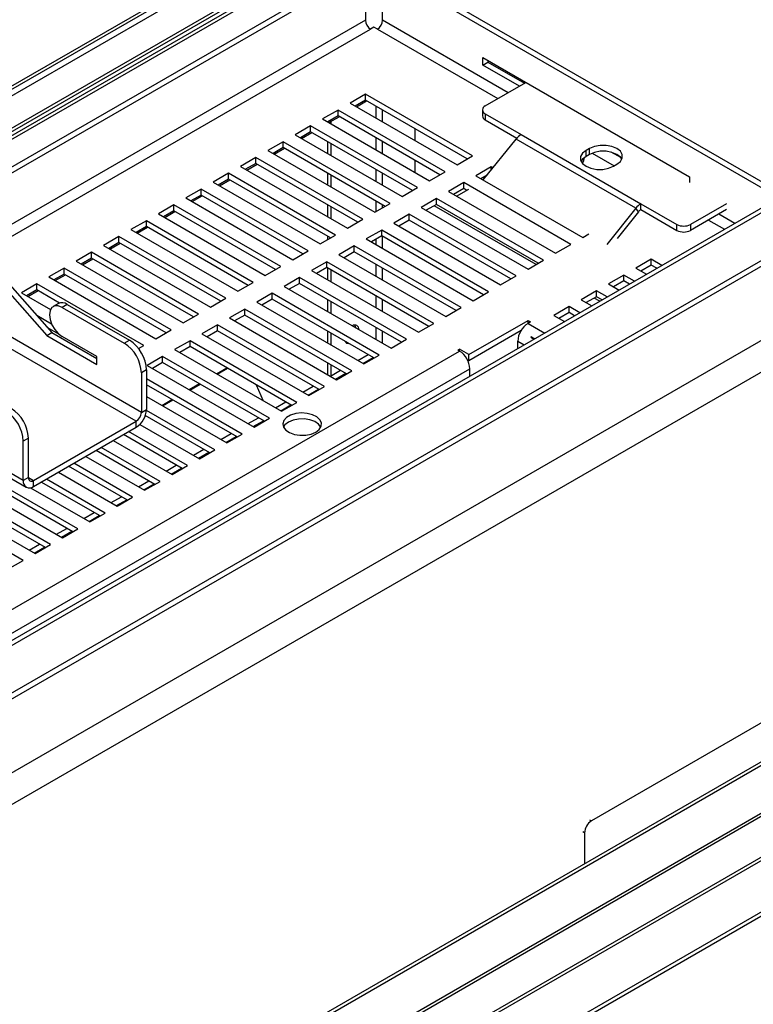
# Model space of a CAD drawing. Units: millimetres. Extents: x 2 to 4202, y -3 to 5937.
# Drawn here: x 2649 to 2800, y 1230 to 1434 of the extents above; entities that cross this region are included whole.
import ezdxf

# ---------------------------------------------------------------- set-up
doc = ezdxf.new("R2010")
doc.units = ezdxf.units.MM
doc.header["$LTSCALE"] = 20

msp = doc.modelspace()

# ---------------------------------------------------------------- linework, layer by layer
at = {"color": 7, "linetype": 'Continuous', "lineweight": 25}
for p, q in [((2360.642, 1254.251), (2726.28, 1465.33)), ((2361.265, 1255.287), (2726.486, 1466.125)), ((2722.445, 1455.077), (2636.153, 1405.262)), ((2636.153, 1403.771), (2718.884, 1451.531)), ((2636.153, 1402.954), (2719.592, 1451.122)), ((1721.945, 869.479), (2718.884, 1445)), ((2890.618, 1446.274), (1829.958, 833.967)), ((2892.118, 1446.125), (1831.458, 833.819)), ((2724.541, 1445), (2806.477, 1397.699)), ((2628.805, 1391.773), (2719.945, 1444.387)), ((2719.945, 1444.387), (2719.945, 1433.772)), ((2723.481, 1444.387), (2805.416, 1397.087)), ((2723.481, 1433.772), (2723.481, 1444.387)), ((1839.943, 828.92), (2900.604, 1441.227)), ((1839.943, 827.696), (2900.604, 1440.002)), ((2721.713, 1432.344), (2721.006, 1431.935)), ((2722.42, 1431.935), (2721.713, 1432.344)), ((2744.199, 1426.058), (2786.908, 1401.403)), ((2744.199, 1424.507), (2744.199, 1426.058)), ((2744.199, 1424.507), (2745.259, 1425.119)), ((2751.765, 1420.139), (2744.199, 1424.507)), ((2745.259, 1425.446), (2745.259, 1425.119)), ((2745.259, 1425.119), (2752.825, 1420.751)), ((2896.722, 1422.439), (1829.698, 806.459)), ((2744.694, 1416.057), (2753.109, 1420.915)), ((2902.379, 1419.173), (1835.354, 803.193)), ((2719.945, 1418.465), (2716.763, 1416.628)), ((2742.042, 1405.708), (2719.945, 1418.465)), ((2719.945, 1417.24), (2719.945, 1418.465)), ((2716.763, 1416.628), (2738.86, 1403.871)), ((2719.945, 1417.24), (2717.824, 1416.015)), ((2718.072, 1415.872), (2720.193, 1417.097)), ((2740.981, 1405.096), (2719.945, 1417.24)), ((2714.288, 1415.199), (2711.106, 1413.362)), ((2736.385, 1402.443), (2714.288, 1415.199)), ((2714.288, 1413.974), (2714.288, 1415.199)), ((2744.108, 1415.241), (2744.108, 1414.016)), ((2744.694, 1414.424), (2752.118, 1410.138)), ((2744.694, 1414.424), (2744.694, 1413.199)), ((2711.106, 1413.362), (2733.203, 1400.606)), ((2714.288, 1413.974), (2712.167, 1412.75)), ((2712.415, 1412.607), (2714.536, 1413.831)), ((2712.874, 1412.342), (2712.874, 1412.872)), ((2735.324, 1401.83), (2714.288, 1413.974)), ((2744.694, 1413.199), (2751.246, 1409.417)), ((2708.631, 1411.933), (2705.449, 1410.096)), ((2705.449, 1410.096), (2727.546, 1397.34)), ((2708.631, 1410.709), (2706.51, 1409.484)), ((2706.758, 1409.341), (2708.879, 1410.566)), ((2730.728, 1399.177), (2708.631, 1411.933)), ((2708.631, 1410.709), (2708.631, 1411.933)), ((2729.668, 1398.565), (2708.631, 1410.709)), ((2730.198, 1408.872), (2730.198, 1411.321)), ((2752.118, 1410.138), (2776.867, 1395.851)), ((2702.974, 1408.668), (2699.793, 1406.831)), ((2725.072, 1395.911), (2702.974, 1408.668)), ((2702.974, 1407.443), (2702.974, 1408.668)), ((2712.167, 1406.218), (2712.167, 1408.668)), ((2712.874, 1405.81), (2712.874, 1408.259)), ((2744.267, 1400.75), (2751.058, 1409.197)), ((2775.806, 1394.91), (2751.058, 1409.197)), ((2699.793, 1406.831), (2721.89, 1394.074)), ((2702.974, 1407.443), (2700.853, 1406.218)), ((2701.101, 1406.075), (2703.222, 1407.3)), ((2724.011, 1395.299), (2702.974, 1407.443)), ((2766.225, 1407.26), (2765.518, 1406.852)), ((2765.518, 1405.627), (2765.518, 1406.852)), ((2766.225, 1406.035), (2765.518, 1405.627)), ((2766.225, 1406.035), (2766.225, 1407.26)), ((2697.318, 1405.402), (2694.136, 1403.565)), ((2697.318, 1404.177), (2695.196, 1402.953)), ((2695.444, 1402.81), (2697.565, 1404.034)), ((2719.415, 1392.646), (2697.318, 1405.402)), ((2697.318, 1404.177), (2697.318, 1405.402)), ((2718.354, 1392.033), (2697.318, 1404.177)), ((2730.198, 1402.341), (2730.198, 1404.79)), ((2738.86, 1403.871), (2742.042, 1405.708)), ((2764.712, 1404.254), (2764.784, 1404.213)), ((2764.918, 1404.952), (2764.775, 1405.035)), ((2765.05, 1404.684), (2764.828, 1405.093)), ((2771.175, 1403.586), (2771.882, 1403.994)), ((2691.661, 1402.136), (2688.479, 1400.3)), ((2713.758, 1389.38), (2691.661, 1402.136)), ((2691.661, 1400.912), (2691.661, 1402.136)), ((2694.136, 1403.565), (2716.233, 1390.809)), ((2712.167, 1399.687), (2712.167, 1402.136)), ((2733.203, 1400.606), (2736.385, 1402.443)), ((2745.931, 1403.463), (2742.749, 1401.626)), ((2746.284, 1403.259), (2745.931, 1403.463)), ((2745.931, 1402.82), (2745.931, 1403.463)), ((2688.479, 1400.3), (2710.576, 1387.543)), ((2691.661, 1400.912), (2689.54, 1399.687)), ((2689.787, 1399.544), (2691.909, 1400.769)), ((2712.697, 1388.768), (2691.661, 1400.912)), ((2712.874, 1399.279), (2712.874, 1401.728)), ((2740.274, 1400.197), (2737.092, 1398.361)), ((2762.371, 1387.441), (2740.274, 1400.197)), ((2740.274, 1398.973), (2740.274, 1400.197)), ((2742.749, 1401.626), (2764.846, 1388.87)), ((2745.059, 1401.735), (2743.81, 1401.014)), ((2786.908, 1401.403), (2786.908, 1400.259)), ((2686.004, 1398.871), (2682.822, 1397.034)), ((2708.101, 1386.114), (2686.004, 1398.871)), ((2686.004, 1397.646), (2686.004, 1398.871)), ((2727.546, 1397.34), (2730.728, 1399.177)), ((2737.092, 1398.361), (2759.189, 1385.604)), ((2740.274, 1398.973), (2738.153, 1397.748)), ((2738.79, 1397.38), (2741.335, 1398.85)), ((2740.911, 1398.605), (2740.274, 1398.973)), ((2682.822, 1397.034), (2704.919, 1384.278)), ((2686.004, 1397.646), (2683.883, 1396.421)), ((2684.13, 1396.278), (2686.252, 1397.503)), ((2707.04, 1385.502), (2686.004, 1397.646)), ((2721.89, 1394.074), (2725.072, 1395.911)), ((2734.618, 1396.932), (2731.436, 1395.095)), ((2756.715, 1384.175), (2734.618, 1396.932)), ((2734.618, 1395.707), (2734.618, 1396.932)), ((2776.867, 1395.851), (2784.292, 1391.565)), ((2776.867, 1394.626), (2776.867, 1395.851)), ((2794.545, 1395.851), (2787.12, 1391.565)), ((2680.347, 1395.605), (2677.165, 1393.768)), ((2680.347, 1394.38), (2678.226, 1393.156)), ((2678.474, 1393.013), (2680.595, 1394.237)), ((2702.444, 1382.849), (2680.347, 1395.605)), ((2680.347, 1394.38), (2680.347, 1395.605)), ((2701.383, 1382.236), (2680.347, 1394.38)), ((2712.167, 1393.156), (2712.167, 1395.605)), ((2712.874, 1392.748), (2712.874, 1395.197)), ((2731.436, 1395.095), (2753.533, 1382.339)), ((2734.618, 1395.707), (2732.496, 1394.483)), ((2755.19, 1383.295), (2734.154, 1395.439)), ((2755.654, 1383.563), (2734.618, 1395.707)), ((2775.806, 1394.91), (2769.808, 1387.448)), ((2776.337, 1394.156), (2771.929, 1388.672)), ((2776.337, 1394.156), (2775.806, 1394.91)), ((2776.867, 1394.626), (2784.292, 1390.34)), ((2794.545, 1394.626), (2787.12, 1390.34)), ((2674.69, 1392.34), (2671.508, 1390.503)), ((2696.787, 1379.583), (2674.69, 1392.34)), ((2674.69, 1391.115), (2674.69, 1392.34)), ((2677.165, 1393.768), (2699.262, 1381.012)), ((2716.233, 1390.809), (2719.415, 1392.646)), ((2728.961, 1393.666), (2725.779, 1391.829)), ((2725.779, 1391.829), (2747.876, 1379.073)), ((2728.961, 1392.441), (2726.84, 1391.217)), ((2751.058, 1380.91), (2728.961, 1393.666)), ((2728.961, 1392.441), (2728.961, 1393.666)), ((2749.997, 1380.297), (2728.961, 1392.441)), ((2671.508, 1390.503), (2693.605, 1377.746)), ((2674.69, 1391.115), (2672.569, 1389.89)), ((2672.817, 1389.747), (2674.938, 1390.972)), ((2695.726, 1378.971), (2674.69, 1391.115)), ((2723.304, 1390.401), (2720.122, 1388.564)), ((2745.401, 1377.644), (2723.304, 1390.401)), ((2723.304, 1389.176), (2723.304, 1390.401)), ((2784.292, 1390.34), (2784.292, 1391.565)), ((2787.12, 1391.565), (2787.12, 1390.34)), ((2669.033, 1389.074), (2665.851, 1387.237)), ((2669.033, 1387.849), (2666.912, 1386.625)), ((2667.16, 1386.482), (2669.281, 1387.706)), ((2691.13, 1376.318), (2669.033, 1389.074)), ((2669.033, 1387.849), (2669.033, 1389.074)), ((2690.07, 1375.705), (2669.033, 1387.849)), ((2710.576, 1387.543), (2713.758, 1389.38)), ((2712.167, 1388.462), (2712.167, 1389.074)), ((2720.122, 1388.564), (2742.219, 1375.807)), ((2723.304, 1389.176), (2721.183, 1387.951)), ((2744.34, 1377.032), (2723.304, 1389.176)), ((2764.846, 1388.87), (2766.095, 1389.591)), ((2663.377, 1385.808), (2660.195, 1383.971)), ((2685.474, 1373.052), (2663.377, 1385.808)), ((2663.377, 1384.583), (2663.377, 1385.808)), ((2665.851, 1387.237), (2687.948, 1374.481)), ((2704.919, 1384.278), (2708.101, 1386.114)), ((2717.647, 1387.135), (2714.465, 1385.298)), ((2717.647, 1385.91), (2715.526, 1384.686)), ((2739.744, 1374.379), (2717.647, 1387.135)), ((2717.647, 1385.91), (2717.647, 1387.135)), ((2738.683, 1373.766), (2717.647, 1385.91)), ((2759.189, 1385.604), (2762.371, 1387.441)), ((2640.402, 1384.174), (2654.106, 1368.59)), ((2641.463, 1384.786), (2655.167, 1369.202)), ((2660.195, 1383.971), (2682.292, 1371.215)), ((2663.377, 1384.583), (2661.255, 1383.359)), ((2661.503, 1383.216), (2663.624, 1384.44)), ((2684.413, 1372.44), (2663.377, 1384.583)), ((2711.99, 1383.869), (2708.808, 1382.032)), ((2734.087, 1371.113), (2711.99, 1383.869)), ((2711.99, 1382.645), (2711.99, 1383.869)), ((2714.465, 1385.298), (2736.562, 1372.542)), ((2753.533, 1382.339), (2756.715, 1384.175)), ((2778.988, 1384.38), (2775.806, 1382.543)), ((2781.196, 1383.105), (2778.988, 1384.38)), ((2778.988, 1383.155), (2778.988, 1384.38)), ((2657.72, 1382.543), (2654.538, 1380.706)), ((2679.817, 1369.786), (2657.72, 1382.543)), ((2657.72, 1381.318), (2657.72, 1382.543)), ((2699.262, 1381.012), (2702.444, 1382.849)), ((2708.808, 1382.032), (2730.905, 1369.276)), ((2711.99, 1382.645), (2709.869, 1381.42)), ((2733.026, 1370.501), (2711.99, 1382.645)), ((2712.167, 1380.093), (2712.167, 1382.542)), ((2712.874, 1379.685), (2712.874, 1382.134)), ((2775.806, 1382.543), (2778.014, 1381.268)), ((2778.988, 1383.155), (2776.867, 1381.93)), ((2780.135, 1382.493), (2778.988, 1383.155)), ((2654.538, 1380.706), (2676.635, 1367.949)), ((2657.72, 1381.318), (2655.599, 1380.093)), ((2655.846, 1379.95), (2657.967, 1381.175)), ((2678.756, 1369.174), (2657.72, 1381.318)), ((2693.605, 1377.746), (2696.787, 1379.583)), ((2706.333, 1380.604), (2703.151, 1378.767)), ((2728.43, 1367.847), (2706.333, 1380.604)), ((2706.333, 1379.379), (2706.333, 1380.604)), ((2747.876, 1379.073), (2751.058, 1380.91)), ((2773.332, 1381.114), (2770.15, 1379.277)), ((2773.332, 1379.889), (2771.21, 1378.665)), ((2775.539, 1379.84), (2773.332, 1381.114)), ((2773.332, 1379.889), (2773.332, 1381.114)), ((2774.478, 1379.227), (2773.332, 1379.889)), ((2652.063, 1379.277), (2648.881, 1377.44)), ((2652.063, 1378.052), (2649.942, 1376.828)), ((2650.189, 1376.685), (2652.311, 1377.909)), ((2674.16, 1366.521), (2652.063, 1379.277)), ((2652.063, 1378.052), (2652.063, 1379.277)), ((2656.783, 1375.327), (2652.063, 1378.052)), ((2703.151, 1378.767), (2725.248, 1366.01)), ((2706.333, 1379.379), (2704.212, 1378.154)), ((2727.37, 1367.235), (2706.333, 1379.379)), ((2742.219, 1375.807), (2745.401, 1377.644)), ((2767.675, 1377.848), (2764.493, 1376.011)), ((2769.882, 1376.574), (2767.675, 1377.848)), ((2767.675, 1376.623), (2767.675, 1377.848)), ((2770.15, 1379.277), (2772.357, 1378.003)), ((2648.881, 1377.44), (2654.897, 1373.967)), ((2687.948, 1374.481), (2691.13, 1376.318)), ((2700.676, 1377.338), (2697.494, 1375.501)), ((2697.494, 1375.501), (2719.592, 1362.745)), ((2700.676, 1376.113), (2698.555, 1374.889)), ((2722.773, 1364.582), (2700.676, 1377.338)), ((2700.676, 1376.113), (2700.676, 1377.338)), ((2721.713, 1363.969), (2700.676, 1376.113)), ((2712.167, 1373.562), (2712.167, 1376.011)), ((2712.874, 1373.154), (2712.874, 1375.603)), ((2764.493, 1376.011), (2766.7, 1374.737)), ((2767.675, 1376.623), (2765.554, 1375.399)), ((2768.357, 1375.694), (2767.211, 1376.356)), ((2768.821, 1375.962), (2767.675, 1376.623)), ((2656.515, 1375.212), (2655.455, 1374.6)), ((2658.364, 1375.029), (2657.304, 1374.417)), ((2657.304, 1374.417), (2670.129, 1367.013)), ((2658.364, 1375.029), (2671.19, 1367.625)), ((2695.02, 1374.072), (2691.838, 1372.236)), ((2717.117, 1361.316), (2695.02, 1374.072)), ((2695.02, 1372.848), (2695.02, 1374.072)), ((2736.562, 1372.542), (2739.744, 1374.379)), ((2762.018, 1374.583), (2758.836, 1372.746)), ((2764.225, 1373.308), (2762.018, 1374.583)), ((2762.018, 1373.358), (2762.018, 1374.583)), ((2655.129, 1370.976), (2652.038, 1372.76)), ((2682.292, 1371.215), (2685.474, 1373.052)), ((2691.838, 1372.236), (2713.935, 1359.479)), ((2695.02, 1372.848), (2692.898, 1371.623)), ((2716.056, 1360.704), (2695.02, 1372.848)), ((2741.335, 1364.684), (2753.533, 1371.725)), ((2753.533, 1371.725), (2754.063, 1371.419)), ((2753.533, 1371.113), (2753.533, 1371.725)), ((2754.063, 1371.419), (2753.533, 1371.113)), ((2758.836, 1372.746), (2761.043, 1371.471)), ((2762.018, 1373.358), (2759.897, 1372.133)), ((2763.165, 1372.696), (2762.018, 1373.358)), ((2656.579, 1368.914), (2654.226, 1370.272)), ((2676.635, 1367.949), (2679.817, 1369.786)), ((2689.363, 1370.807), (2686.181, 1368.97)), ((2689.363, 1369.582), (2687.242, 1368.357)), ((2711.46, 1358.05), (2689.363, 1370.807)), ((2689.363, 1369.582), (2689.363, 1370.807)), ((2710.399, 1357.438), (2689.363, 1369.582)), ((2712.167, 1367.031), (2712.167, 1369.48)), ((2730.905, 1369.276), (2734.087, 1371.113)), ((2741.335, 1363.459), (2752.129, 1369.69)), ((2654.106, 1368.59), (2655.167, 1369.202)), ((2654.106, 1368.59), (2664.473, 1362.606)), ((2655.167, 1369.202), (2664.473, 1363.83)), ((2664.473, 1364.239), (2657.304, 1368.377)), ((2670.129, 1367.013), (2671.19, 1367.625)), ((2683.706, 1367.541), (2680.524, 1365.704)), ((2705.803, 1354.785), (2683.706, 1367.541)), ((2683.706, 1366.316), (2683.706, 1367.541)), ((2686.181, 1368.97), (2708.278, 1356.213)), ((2712.874, 1366.623), (2712.874, 1369.072)), ((2725.248, 1366.01), (2728.43, 1367.847)), ((2751.411, 1365.911), (2751.411, 1367.439)), ((2754.121, 1368.247), (2754.789, 1367.861)), ((2754.121, 1368.247), (2754.82, 1367.879)), ((2754.923, 1367.938), (2754.188, 1368.362)), ((2754.188, 1368.362), (2754.891, 1367.92)), ((2673.099, 1365.908), (2673.056, 1365.933)), ((2673.082, 1365.899), (2674.16, 1366.521)), ((2680.524, 1365.704), (2702.621, 1352.948)), ((2683.706, 1366.316), (2681.585, 1365.092)), ((2704.742, 1354.172), (2683.706, 1366.316)), ((2739.037, 1365.602), (2739.39, 1365.806)), ((2739.39, 1365.398), (2739.037, 1365.602)), ((2741.335, 1364.684), (2739.39, 1365.806)), ((2739.39, 1365.398), (2739.39, 1365.806)), ((2664.473, 1362.606), (2664.473, 1364.239)), ((2678.049, 1364.276), (2674.867, 1362.439)), ((2700.146, 1351.519), (2678.049, 1364.276)), ((2678.049, 1363.051), (2678.049, 1364.276)), ((2718.355, 1363.459), (2720.476, 1364.683)), ((2719.415, 1362.846), (2721.537, 1364.071)), ((2719.592, 1362.745), (2722.773, 1364.582)), ((2740.972, 1363.669), (2741.335, 1363.459)), ((2741.335, 1363.459), (2741.335, 1364.684)), ((2674.726, 1361.501), (2673.665, 1360.889)), ((2674.726, 1361.501), (2674.726, 1353.336)), ((2674.867, 1362.439), (2696.964, 1349.682)), ((2678.049, 1363.051), (2675.928, 1361.826)), ((2699.085, 1350.907), (2678.049, 1363.051)), ((2689.174, 1360.711), (2691.295, 1361.935)), ((2689.348, 1360.61), (2691.469, 1361.835)), ((2712.167, 1360.5), (2712.167, 1362.949)), ((2712.698, 1360.193), (2714.819, 1361.418)), ((2712.874, 1360.295), (2712.874, 1362.54)), ((2713.935, 1359.479), (2717.117, 1361.316)), ((2741.512, 1360.196), (2741.512, 1361.724)), ((2673.665, 1360.889), (2673.665, 1352.724)), ((2694.489, 1348.254), (2674.726, 1359.663)), ((2713.759, 1359.581), (2715.88, 1360.805)), ((2693.428, 1347.641), (2674.726, 1358.438)), ((2683.517, 1357.445), (2685.638, 1358.669)), ((2683.691, 1357.345), (2685.812, 1358.569)), ((2697.345, 1358.442), (2698.83, 1355.136)), ((2707.041, 1356.927), (2709.162, 1358.152)), ((2708.102, 1356.315), (2710.223, 1357.54)), ((2708.278, 1356.213), (2711.46, 1358.05)), ((2618.173, 1355.578), (2649.891, 1337.267)), ((2674.726, 1355.989), (2691.307, 1346.417)), ((2677.86, 1354.179), (2679.982, 1355.404)), ((2678.034, 1354.079), (2680.155, 1355.304)), ((2673.665, 1352.724), (2674.726, 1353.336)), ((2688.832, 1344.988), (2674.719, 1353.136)), ((2701.384, 1353.662), (2703.505, 1354.886)), ((2702.445, 1353.05), (2704.566, 1354.274)), ((2702.621, 1352.948), (2705.803, 1354.785)), ((2674.469, 1352.021), (2674.498, 1352.038)), ((2687.772, 1344.375), (2674.479, 1352.049)), ((2695.727, 1350.396), (2697.848, 1351.621)), ((2696.964, 1349.682), (2700.146, 1351.519)), ((2651.391, 1338.641), (2672.604, 1350.887)), ((2651.391, 1337.416), (2672.604, 1349.662)), ((2672.604, 1349.662), (2672.604, 1350.887)), ((2673.352, 1350.251), (2685.65, 1343.151)), ((2696.788, 1349.784), (2698.909, 1351.008)), ((2650.33, 1347.418), (2649.27, 1346.806)), ((2650.33, 1339.253), (2650.33, 1347.418)), ((2682.115, 1341.11), (2669.952, 1348.131)), ((2683.176, 1341.722), (2671.013, 1348.743)), ((2690.07, 1347.131), (2692.192, 1348.355)), ((2691.131, 1346.518), (2693.252, 1347.743)), ((2691.307, 1346.417), (2694.489, 1348.254)), ((2649.27, 1338.641), (2649.27, 1346.806)), ((2677.519, 1338.457), (2665.356, 1345.478)), ((2667.831, 1346.906), (2679.994, 1339.885)), ((2684.414, 1343.865), (2686.535, 1345.089)), ((2685.65, 1343.151), (2688.832, 1344.988)), ((2662.174, 1343.641), (2674.337, 1336.62)), ((2676.458, 1337.844), (2664.296, 1344.865)), ((2685.474, 1343.253), (2687.595, 1344.477)), ((2908.389, 1342.132), (1832.172, 720.845)), ((2909.096, 1341.724), (1832.88, 720.437)), ((2660.548, 1328.66), (2638.451, 1341.416)), ((2670.801, 1334.579), (2658.639, 1341.6)), ((2671.862, 1335.191), (2659.7, 1342.212)), ((2678.757, 1340.599), (2680.878, 1341.824)), ((2679.817, 1339.987), (2681.939, 1341.211)), ((2679.994, 1339.885), (2683.176, 1341.722)), ((2635.269, 1339.579), (2657.366, 1326.823)), ((2659.487, 1328.047), (2638.451, 1340.191)), ((2650.33, 1339.253), (2649.27, 1338.641)), ((2666.205, 1331.925), (2654.043, 1338.946)), ((2656.518, 1340.375), (2668.68, 1333.354)), ((2936.234, 1338.472), (1830.612, 700.21)), ((1831.612, 700.111), (2937.234, 1338.373)), ((2654.891, 1325.394), (2632.794, 1338.15)), ((2653.83, 1324.782), (2632.794, 1336.926)), ((2650.767, 1337.164), (2663.023, 1330.088)), ((2651.391, 1337.416), (2651.391, 1338.641)), ((2665.144, 1331.313), (2652.982, 1338.334)), ((2673.1, 1337.334), (2675.221, 1338.558)), ((2674.161, 1336.721), (2676.282, 1337.946)), ((2674.337, 1336.62), (2677.519, 1338.457)), ((2649.234, 1322.128), (2627.137, 1334.885)), ((2629.612, 1336.314), (2651.709, 1323.557)), ((2667.443, 1334.068), (2669.564, 1335.293)), ((2668.68, 1333.354), (2671.862, 1335.191)), ((1840.804, 694.804), (2946.426, 1333.066)), ((2668.504, 1333.456), (2670.625, 1334.68)), ((1840.804, 693.988), (2946.426, 1332.25)), ((2414.483, 1045.715), (2910.096, 1331.826)), ((2661.786, 1330.802), (2663.907, 1332.027)), ((2662.847, 1330.19), (2664.968, 1331.415)), ((2663.023, 1330.088), (2666.205, 1331.925)), ((2656.129, 1327.537), (2658.251, 1328.761)), ((2657.19, 1326.924), (2659.311, 1328.149)), ((2657.366, 1326.823), (2660.548, 1328.66)), ((2650.473, 1324.271), (2652.594, 1325.496)), ((2651.533, 1323.659), (2653.654, 1324.883)), ((2651.709, 1323.557), (2654.891, 1325.394)), ((2646.052, 1320.292), (2649.234, 1322.128)), ((2820.354, 1299.312), (2766.614, 1268.289)), ((2765.2, 1265.839), (2765.2, 1259.471))]:
    msp.add_line(p, q, dxfattribs=at)
at = {"color": 8, "linetype": 'Continuous', "lineweight": 25}
for p, q in [((2721.465, 1461.184), (1709.219, 876.826)), ((2636.153, 1404.585), (2723.445, 1454.978)), ((2719.945, 1433.772), (2638.487, 1386.748)), ((2749.431, 1418.792), (2723.481, 1433.772)), ((2640.608, 1385.523), (2721.006, 1431.935)), ((2722.42, 1431.935), (2747.309, 1417.567)), ((2722.066, 1416.015), (2722.066, 1413.566)), ((2723.481, 1412.75), (2723.481, 1415.199)), ((2722.066, 1409.484), (2722.066, 1407.035)), ((2723.481, 1406.218), (2723.481, 1408.668)), ((2766.805, 1406.312), (2771.351, 1403.688)), ((2772.69, 1405.364), (2770.72, 1406.502)), ((2722.066, 1402.953), (2722.066, 1400.504)), ((2723.481, 1399.687), (2723.481, 1402.136)), ((2722.066, 1396.421), (2722.066, 1394.176)), ((2723.481, 1394.993), (2723.481, 1395.605)), ((2790.797, 1392.462), (2794.101, 1390.555)), ((2796.222, 1391.78), (2792.918, 1393.687)), ((2722.066, 1388.461), (2722.066, 1387.441)), ((2723.481, 1386.625), (2723.481, 1389.074)), ((2722.066, 1383.359), (2722.066, 1380.91)), ((2723.481, 1380.093), (2723.481, 1382.542)), ((2722.066, 1376.828), (2722.066, 1374.379)), ((2723.481, 1373.562), (2723.481, 1376.011)), ((2673.665, 1352.724), (2639.349, 1372.534)), ((2672.604, 1350.887), (2640.125, 1369.636)), ((2722.066, 1370.296), (2722.066, 1367.847)), ((2723.481, 1367.031), (2723.481, 1369.48)), ((2753.533, 1371.113), (2756.978, 1369.124)), ((2751.411, 1367.439), (2752.735, 1366.675)), ((1801.143, 823.759), (2739.39, 1365.398)), ((1805.386, 821.31), (2741.512, 1361.724)), ((2649.27, 1338.641), (2609.071, 1361.847)), ((2650.33, 1339.253), (2651.391, 1338.641)), ((2414.158, 1046.204), (2910.51, 1332.742)), ((2766.261, 1268.493), (2766.614, 1268.289)), ((2765.2, 1265.839), (2764.846, 1266.044))]:
    msp.add_line(p, q, dxfattribs=at)
at = {"color": 7, "linetype": 'Continuous', "lineweight": 25, "flags": 128}
for points in [[(2765.518, 1406.852), (2764.782, 1406.267), (2764.396, 1405.58), (2764.396, 1404.858), (2764.782, 1404.171), (2765.518, 1403.586), (2766.531, 1403.162), (2767.721, 1402.938), (2768.972, 1402.938), (2770.162, 1403.162), (2771.175, 1403.586)], [(2771.882, 1403.994), (2772.618, 1404.579), (2773.004, 1405.266), (2773.004, 1405.989), (2772.618, 1406.676), (2771.882, 1407.26), (2770.87, 1407.685), (2769.679, 1407.908), (2768.428, 1407.908), (2767.238, 1407.685), (2766.225, 1407.26)], [(2772.91, 1405.015), (2772.618, 1405.451), (2771.882, 1406.035), (2770.87, 1406.46), (2769.679, 1406.683), (2768.428, 1406.683), (2767.238, 1406.46), (2766.225, 1406.035)], [(2765.518, 1405.627), (2764.782, 1405.043), (2764.49, 1404.607)], [(2657.304, 1374.417), (2656.496, 1374.736), (2655.767, 1374.728), (2655.188, 1374.394), (2654.816, 1373.766), (2654.688, 1372.907), (2654.816, 1371.9), (2655.188, 1370.843), (2655.767, 1369.841), (2656.496, 1368.991), (2657.304, 1368.377)], [(2717.752, 1370.771), (2717.781, 1370.71), (2717.889, 1370.259)], [(2717.752, 1370.771), (2717.781, 1370.71), (2717.889, 1370.259)], [(2715.74, 1367.417), (2715.745, 1367.406), (2716.067, 1367.035), (2716.548, 1366.942), (2716.561, 1366.943)], [(2715.854, 1367.351), (2715.841, 1367.35), (2715.774, 1367.346)], [(2715.854, 1367.351), (2715.841, 1367.35), (2715.774, 1367.346)], [(2709.692, 1348.662), (2710.4, 1349.216), (2710.794, 1349.865), (2710.838, 1350.553), (2710.53, 1351.218), (2709.895, 1351.801), (2708.992, 1352.25), (2707.899, 1352.525), (2706.714, 1352.602), (2705.542, 1352.474), (2704.488, 1352.152), (2703.645, 1351.666), (2703.088, 1351.057), (2702.866, 1350.381), (2703, 1349.697), (2703.477, 1349.066), (2704.254, 1348.544), (2705.264, 1348.178), (2706.416, 1348), (2707.607, 1348.026), (2708.733, 1348.253), (2709.692, 1348.662)], [(2710.72, 1349.682), (2710.25, 1350.298), (2709.473, 1350.82), (2708.463, 1351.186), (2707.311, 1351.364), (2706.12, 1351.339), (2704.995, 1351.111), (2704.035, 1350.703)], [(2704.035, 1350.703), (2703.327, 1350.149), (2703.007, 1349.682)]]:
    msp.add_lwpolyline(points, dxfattribs=at)
at = {"color": 7, "linetype": 'Continuous', "lineweight": 25}
for centre, radius, start, end in [((2722.248, 1433.877), 2.305, 182.60548, 237.39452), ((2721.178, 1433.877), 2.305, 302.60548, 357.39452), ((2745.004, 1415.241), 0.873, 110.78342, 249.21658), ((2745.109, 1414.116), 1.006, 185.6948, 245.62534), ((2754.136, 1406.794), 3.905, 121.1059, 142.02127), ((2763.337, 1405.334), 1.831, 321.31583, 1.91688), ((2778.885, 1392.507), 3.905, 121.1059, 142.02127), ((2777.876, 1392.954), 1.952, 121.1059, 142.02127), ((2785.706, 1394.294), 3.074, 242.60967, 297.39033), ((2785.706, 1393.069), 3.074, 242.60967, 297.39033), ((2657.288, 1373.591), 1.796, 53.19918, 115.49037), ((2717.716, 1369.892), 0.881, 357.2935, 122.71188), ((2756.017, 1367.229), 4.61, 122.60548, 177.39452), ((2667.049, 1361.152), 7.684, 2.60548, 57.39452), ((2758.653, 1365.707), 5.195, 149.26482, 150.73518), ((2665.989, 1360.54), 7.684, 2.60548, 57.39452), ((2736.906, 1361.514), 4.61, 2.60548, 57.39452), ((2642.654, 1347.069), 7.684, 2.60548, 57.39452), ((2670.12, 1353.546), 4.61, 302.60548, 357.39452), ((2641.594, 1346.457), 7.684, 2.60548, 57.39452), ((2671.362, 1352.829), 2.305, 302.60548, 357.39452), ((2650.977, 1339.148), 0.655, 170.78596, 309.20329), ((2650.563, 1338.431), 1.31, 170.78596, 309.20329), ((2768.27, 1265.7), 3.074, 122.60548, 177.39452)]:
    msp.add_arc(centre, radius, start, end, dxfattribs=at)

doc.saveas('drawing.dxf')
